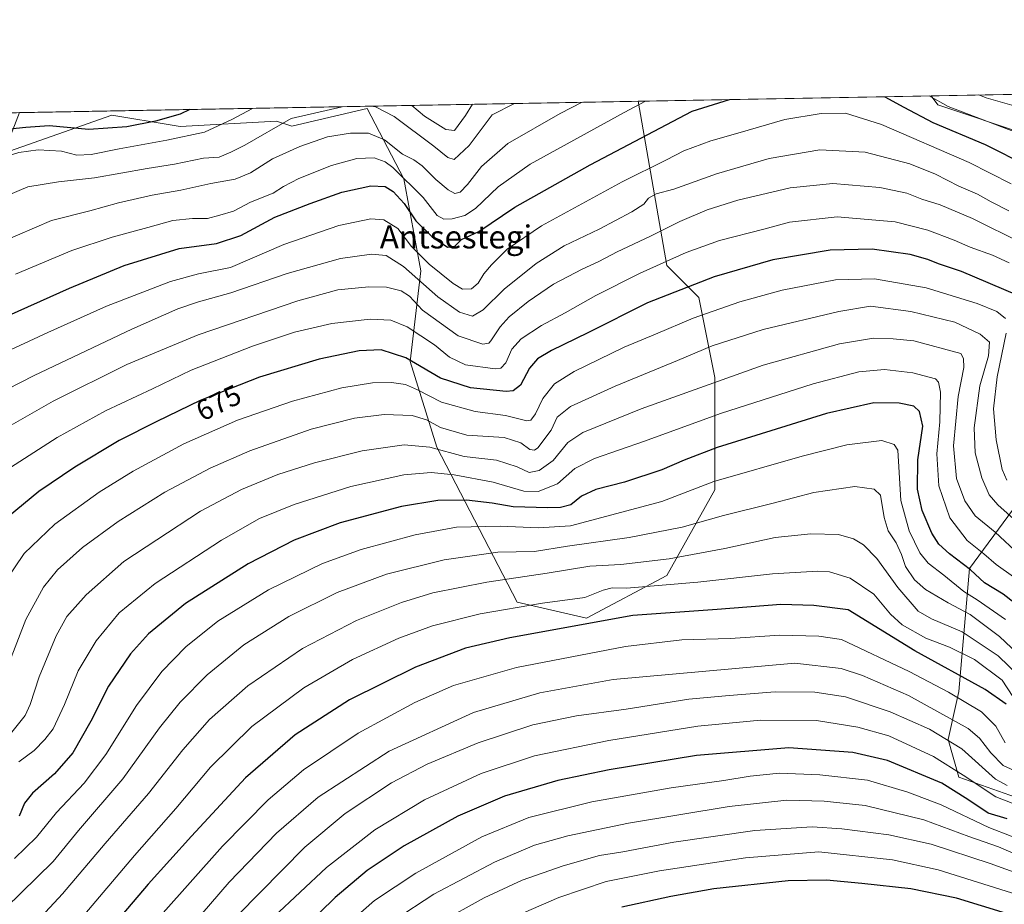
# Model space of a CAD drawing. Units: metres. Extents: x 623457 to 626883, y 4787390 to 4789766.
# Drawn here: x 625086 to 625428, y 4789459 to 4789766 of the extents above; entities that cross this region are included whole.
import ezdxf
from ezdxf.enums import TextEntityAlignment as Align

# ---------------------------------------------------------------- set-up
doc = ezdxf.new("R2010")
doc.units = ezdxf.units.M
doc.header["$MEASUREMENT"] = 0
for name, color, linetype, lineweight in [('Arbolado forestal CxS', 92, 'Continuous', 0), ('Comarca CxS', 21, 'Continuous', 0), ('Comunidad Autónoma CxS', 142, 'Continuous', 0), ('Curva de nivel maestra', 30, 'Continuous', 30), ('Curva de nivel normal', 30, 'Continuous', 0), ('Espacio natural protegido CxS', 121, 'Continuous', 0), ('Municipio CxS', 4, 'Continuous', 0), ('Pastizal CxS', 92, 'Continuous', 0), ('Provincia CxS', 1, 'Continuous', 0), ('Rótulo de curva de nivel directora', 7, 'Continuous', 0), ('Texto cartográfico', 7, 'Continuous', 0)]:
    doc.layers.add(name, color=color, linetype=linetype, lineweight=lineweight)
doc.styles.add('Style-Arial', font='txt')

# ---------------------------------------------------------------- blocks, each defined once
blk = doc.blocks.new('*U7')
at = {"layer": 'Pastizal CxS', "color": 92, "linetype": 'Continuous', "lineweight": 0}
for points in [[(624607.0596000003, 4789725.2906, 610.4714999999997), (625085.4857999999, 4789734.109300001, 621.696100000001), (625079.9627, 4789720.0415, 628.5258000000031), (625117.5551000005, 4789733.272299999, 620.1664000000019), (625138.5613000002, 4789729.796700001, 625.6901000000071), (625141.3287000004, 4789729.3389, 626.4495000000024), (625174.8000999996, 4789731.1987, 633.1138999999966), (625180.1913000002, 4789729.4011, 635.0981000000029), (625206.2901, 4789735.607100001, 634.9407000000066), (625219.1337000001, 4789711.0867, 645.488599999997), (625225.0087000001, 4789679.1295, 657.7330999999976), (625221.2901, 4789647.5167, 674.9658000000054), (625230.5878999997, 4789617.763699999, 689.1337000000058), (625258.4820999998, 4789563.8355, 718.5008999999991), (625282.6564999997, 4789558.256300001, 723.3371999999946), (625310.5493000001, 4789573.133099999, 717.0963999999949), (625327.2851, 4789602.886499999, 705.484700000001), (625327.2849000003, 4789641.937700001, 688.6477000000014), (625321.7065000003, 4789669.830700001, 676.4113000000071), (625310.5484999996, 4789680.988700001, 669.9783000000025), (625300.5944999997, 4789738.074300001, 643.5215999999928), (625402.4868999999, 4789739.952500001, 644.562300000005), (625404.7764999997, 4789736.772500001, 645.7706999999937), (625436.3006999996, 4789726.2641, 644.5442999999941)], [(625447.3898999998, 4789618.306700001, 666.8245000000024), (625415.7761000004, 4789575.5373, 700.3239999999934), (625412.0571, 4789532.766899999, 728.7565000000033), (625408.3383, 4789516.0307, 740.3151999999974), (625412.0573000005, 4789503.013499999, 745.8877000000067), (625443.6706999998, 4789491.855699999, 742.2124999999943)]]:
    blk.add_polyline3d(points, dxfattribs=at)
blk = doc.blocks.new('*U10')
at = {"layer": 'Arbolado forestal CxS', "color": 92, "linetype": 'Continuous', "lineweight": 0}
for points in [[(625443.6706999998, 4789491.855699999, 742.2124999999943), (625412.0573000005, 4789503.013499999, 745.8877000000067), (625408.3383, 4789516.0307, 740.3151999999974), (625412.0571, 4789532.766899999, 728.7565000000033), (625415.7761000004, 4789575.5373, 700.3239999999934), (625447.3898999998, 4789618.306700001, 666.8245000000024)], [(625436.3006999996, 4789726.2641, 644.5442999999941), (625404.7764999997, 4789736.772500001, 645.7706999999937), (625402.4868999999, 4789739.952500001, 644.562300000005), (625802.1704000002, 4789747.319700001, 536.9000999999989)]]:
    blk.add_polyline3d(points, dxfattribs=at)
blk.add_polyline3d([(625300.5944999997, 4789738.074300001, 643.5215999999928), (625310.5484999996, 4789680.988700001, 669.9783000000025), (625321.7065000003, 4789669.830700001, 676.4113000000071), (625327.2849000003, 4789641.937700001, 688.6477000000014), (625327.2851, 4789602.886499999, 705.484700000001), (625310.5493000001, 4789573.133099999, 717.0963999999949), (625282.6564999997, 4789558.256300001, 723.3371999999946), (625258.4820999998, 4789563.8355, 718.5008999999991), (625230.5878999997, 4789617.763699999, 689.1337000000058), (625221.2901, 4789647.5167, 674.9658000000054), (625225.0087000001, 4789679.1295, 657.7330999999976), (625219.1337000001, 4789711.0867, 645.488599999997), (625206.2901, 4789735.607100001, 634.9407000000066), (625180.1913000002, 4789729.4011, 635.0981000000029), (625174.8000999996, 4789731.1987, 633.1138999999966), (625141.3287000004, 4789729.3389, 626.4495000000024), (625138.5613000002, 4789729.796700001, 625.6901000000071), (625117.5551000005, 4789733.272299999, 620.1664000000019), (625079.9627, 4789720.0415, 628.5258000000031), (625085.4857999999, 4789734.109300001, 621.696100000001)], close=True, dxfattribs=at)

msp = doc.modelspace()

# ---------------------------------------------------------------- linework, layer by layer
at = {"layer": 'Arbolado forestal CxS', "color": 92, "linetype": 'Continuous', "lineweight": 0, "extrusion": (0.4273057164068965, 0.007876344108990867, 0.9040728886154401), "elevation": 305546.4290655968, "flags": 128}
msp.add_lwpolyline([(4777400.659611809, -644842.4729528344), (4777400.65961181, -645009.8822477172)], dxfattribs=at)
at = {"layer": 'Arbolado forestal CxS', "color": 92, "linetype": 'Continuous', "lineweight": 0, "extrusion": (-0.1009102330782372, -0.001860078086900236, 0.9948937958242612), "elevation": -71368.27992163354, "flags": 128}
msp.add_lwpolyline([(-4777400.357293463, 709674.2087226341), (-4777400.357293463, 709890.4582782533)], dxfattribs=at)
at = {"layer": 'Arbolado forestal CxS', "color": 92, "linetype": 'Continuous', "lineweight": 0}
for points in [[(625085.4857999999, 4789734.109400001, 621.6959999999963), (625079.9627, 4789720.0415, 628.5258000000031), (625117.5551000005, 4789733.272299999, 620.1664000000019), (625138.5613000002, 4789729.796700001, 625.6901000000071), (625141.3287000004, 4789729.3389, 626.4495000000024), (625174.8000999996, 4789731.1987, 633.1138999999966), (625180.1913000002, 4789729.4011, 635.0981000000029), (625206.2901, 4789735.607100001, 634.9407000000066), (625219.1337000001, 4789711.0867, 645.488599999997), (625225.0087000001, 4789679.1295, 657.7330999999976), (625221.2901, 4789647.5167, 674.9658000000054), (625230.5878999997, 4789617.763699999, 689.1337000000058), (625258.4820999998, 4789563.8355, 718.5008999999991), (625282.6564999997, 4789558.256300001, 723.3371999999946), (625310.5493000001, 4789573.133099999, 717.0963999999949), (625327.2851, 4789602.886499999, 705.484700000001), (625327.2849000003, 4789641.937700001, 688.6477000000014), (625321.7065000003, 4789669.830700001, 676.4113000000071), (625310.5484999996, 4789680.988700001, 669.9783000000025), (625300.5944999997, 4789738.0744, 643.5215999999928)], [(625402.4868999999, 4789739.952600001, 644.5622000000003), (625404.7764999997, 4789736.772500001, 645.7706999999937), (625436.3006999996, 4789726.2641, 644.5442999999941)], [(625447.3898999998, 4789618.306700001, 666.8245000000024), (625415.7761000004, 4789575.5373, 700.3239999999934), (625412.0571, 4789532.766899999, 728.7565000000033), (625408.3383, 4789516.0307, 740.3151999999974), (625412.0573000005, 4789503.013499999, 745.8877000000067), (625443.6706999998, 4789491.855699999, 742.2124999999943)]]:
    msp.add_polyline3d(points, dxfattribs=at)
at = {"layer": 'Comarca CxS', "color": 21, "linetype": 'Continuous', "lineweight": 0, "flags": 128}
msp.add_lwpolyline([(623999.9921000013, 4787399.6728), (623499.020000952, 4787390.439982097), (623456.9000009521, 4789704.089982075), (624782.3111000004, 4789728.520999999), (626839.4700009775, 4789766.439982076), (626882.7100009772, 4787452.7999821)], close=True, dxfattribs=at)
at = {"layer": 'Comunidad Autónoma CxS', "color": 142, "linetype": 'Continuous', "lineweight": 0, "flags": 128}
msp.add_lwpolyline([(623999.9921000013, 4787399.6728), (623499.020000952, 4787390.439982097), (623456.9000009521, 4789704.089982075), (624782.3111000004, 4789728.520999999), (626839.4700009775, 4789766.439982076), (626882.7100009772, 4787452.7999821)], close=True, dxfattribs=at)
at = {"layer": 'Curva de nivel maestra', "color": 30, "linetype": 'Continuous', "lineweight": 30, "flags": 128}
for points, elevation in [([(625078.1799999997, 4789662.100099999), (625102.8700000001, 4789673.020099999), (625121.8399999999, 4789680.970100001), (625140.9500000002, 4789686.860099999), (625153.8899999997, 4789688.540100001), (625162.3600000005, 4789691.390100001), (625174.2699999996, 4789697.7601), (625186.4600000001, 4789702.5001), (625197.5199999996, 4789706.5001), (625207.6600000003, 4789708.600099999), (625212.5899999999, 4789708.420100001), (625215.3300000001, 4789706.7301), (625219.2199999997, 4789702.5101), (625223.3200000003, 4789696.440099999), (625228.9199999999, 4789690.890100001), (625234.29, 4789687.3201), (625236.8799999999, 4789687.670100001), (625239.1500000004, 4789689.9901), (625245.2000000002, 4789692.800100001), (625257.6600000003, 4789701.280099999), (625283.9400000004, 4789716.0001), (625319.3300000001, 4789734.620100001), (625332.3921999997, 4789738.660399999)], 650), ([(625386.3492999999, 4789739.654999999), (625392.9400000004, 4789735.9801), (625403.04, 4789730.710100001), (625421.2100000001, 4789723.040100001), (625435.9800000006, 4789715.5601)], 650), ([(625144.6588000003, 4789735.199999999), (625141.2800000003, 4789733.5601), (625132.75, 4789731.1801), (625122.7300000006, 4789729.200099999), (625109.5700000003, 4789728.2401), (625095.7599999999, 4789729.4901), (625087.5999999996, 4789728.9901), (625082.0199999996, 4789728.3201), (625070.5599999997, 4789723.840100001), (625072.1100000005, 4789730.0601), (625073.8674999997, 4789733.895099999)], 625), ([(625432.3600000005, 4789670.600099999), (625413.0700000003, 4789678.840100001), (625405.0599999997, 4789681.520099999), (625401.3600000005, 4789683.0601), (625395.1200000001, 4789684.720100001), (625381.9500000002, 4789686.5701), (625367.3399999999, 4789686.3201), (625347.4199999999, 4789682.920100001), (625327.0599999997, 4789676.960100001), (625303.8700000001, 4789667.940099999), (625283.0700000003, 4789657.4801), (625270.4199999999, 4789651.3201), (625265.5599999997, 4789648.4301), (625262.7599999999, 4789645.200099999), (625259.6799999997, 4789639.370100001), (625257.1399999997, 4789637.3301), (625254.6799999997, 4789637.100099999), (625242.2400000002, 4789638.420100001), (625231.8700000001, 4789641.700099999), (625219.75, 4789648.840100001), (625211.2100000001, 4789651.5801), (625203.5899999999, 4789651.2501), (625189.5899999999, 4789648.4101), (625168.9199999999, 4789642.1501), (625148.25, 4789633.9901), (625133.25, 4789626.6501), (625120.0499999998, 4789620.0601), (625104.6299999999, 4789610.840100001), (625092.1399999997, 4789602.290100001), (625081.4600000001, 4789593.540100001)], 674.9999999999999), ([(625434.9100000003, 4789560.870100001), (625427.5199999996, 4789566.5801), (625421.04, 4789570.5601), (625416.1200000001, 4789575.0701), (625408.8600000005, 4789580.640100001), (625405.0899999999, 4789583.9901), (625402.7199999997, 4789587.840100001), (625399.3300000001, 4789595.7501), (625397.7000000002, 4789603.140100001), (625397.8499999996, 4789613.340100001), (625399.54, 4789625.100099999), (625398.3899999997, 4789630.130100001), (625396.5, 4789632.020099999), (625391.3700000001, 4789633.040100001), (625382.5800000001, 4789633.1801), (625366.0599999997, 4789629.4801), (625341.5199999996, 4789621.770099999), (625328.0599999997, 4789617.670100001), (625316.54, 4789613.220100001), (625308.7699999996, 4789609.880100001), (625295.8799999999, 4789605.530099999), (625285.9100000003, 4789603.0701), (625280.9100000003, 4789600.670100001), (625277.1200000001, 4789597.7301), (625273.5999999996, 4789596.7401), (625269.1399999997, 4789596.6601), (625257.1399999997, 4789597.0001), (625249.7999999998, 4789598.2601), (625240.8799999999, 4789599.270099999), (625230.9100000003, 4789599.220100001), (625218.25, 4789597.130100001), (625196.9199999999, 4789591.380100001), (625180.9199999999, 4789585.420100001), (625164.9000000004, 4789577.200099999), (625143.1900000004, 4789563.4001), (625130.2400000002, 4789552.840100001), (625124.0599999997, 4789545.880100001), (625116.4199999999, 4789534.5801), (625110.2599999999, 4789522.440099999), (625103.9699999997, 4789511.440099999), (625097.6600000003, 4789504.110099999), (625089.9199999999, 4789497.440099999), (625087.1399999997, 4789493.940099999), (625085.29, 4789489.4301)], 700), ([(625428.5499999998, 4789528.420100001), (625421.25, 4789533.460100001), (625396.8300000001, 4789546.890100001), (625373.5899999999, 4789561.120100001), (625361.6699999999, 4789562.6801), (625350.25, 4789562.9901), (625328.0199999996, 4789561.2601), (625298.6900000004, 4789559.1601), (625255.9100000003, 4789551.4801), (625240.5599999997, 4789547.860099999), (625223.1600000003, 4789541.280099999), (625200.2300000006, 4789529.840100001), (625181.25, 4789517.7501), (625164.0199999996, 4789502.720100001), (625145.2699999996, 4789482.440099999), (625130.1699999999, 4789465.770099999), (625107.2400000002, 4789438.780099999)], 725), ([(625428.9299999997, 4789488.520099999), (625422.2699999996, 4789490.4801), (625415.2800000003, 4789495.1501), (625406.1699999999, 4789500.870100001), (625387.29, 4789508.8201), (625375.2800000003, 4789511.550100001), (625352.9500000002, 4789513.140100001), (625320.8499999996, 4789510.4801), (625290.5, 4789505.5801), (625272.6200000001, 4789501.860099999), (625254.0999999996, 4789496.4101), (625237.8200000003, 4789489.4301), (625219.1500000004, 4789479.110099999), (625206.3899999997, 4789470.530099999), (625195.2599999999, 4789461.130100001), (625179.2400000002, 4789445.520099999)], 750.0000000000001), ([(625444.5700000003, 4789450.700099999), (625411.3399999999, 4789460.870100001), (625395.4000000004, 4789464.120100001), (625378.4199999999, 4789465.950099999), (625366.0199999996, 4789467.090100001), (625352.7100000001, 4789466.970100001), (625326.9100000003, 4789464.120100001), (625311.9100000003, 4789461.460100001), (625294.9100000003, 4789457.800100001)], 775)]:
    msp.add_lwpolyline(points, dxfattribs=dict(at, elevation=elevation))
at = {"layer": 'Curva de nivel normal', "color": 30, "linetype": 'Continuous', "lineweight": 0, "flags": 128}
for points, elevation in [([(625430.5, 4789736.67), (625421.6299999999, 4789739.230000001), (625419.0926000001, 4789740.258500001)], 640), ([(625281.0941000005, 4789737.7148), (625273.5, 4789733.77), (625255.2999999998, 4789723.430000001), (625246.0499999998, 4789715.34), (625241.2300000006, 4789709.100000001), (625238.6900000004, 4789706.430000001), (625236.8499999996, 4789706), (625234.4900000002, 4789707.220000001), (625230.2199999997, 4789710.82), (625225.4600000001, 4789715.65), (625222.6200000001, 4789717.699999999), (625218.6200000001, 4789719.689999999), (625212.3399999999, 4789724.65), (625206.7599999999, 4789726.930000001), (625200.5899999999, 4789726.960000001), (625192.5899999999, 4789725.640000001), (625182.9699999997, 4789722.369999999), (625173.4600000001, 4789718.09), (625165.7199999997, 4789713.16), (625160.4800000006, 4789710.99), (625152, 4789709.51), (625141.5899999999, 4789707.100000001), (625131.5800000001, 4789705.460000001), (625119.8200000003, 4789702.77), (625109.9199999999, 4789700), (625096.5899999999, 4789696.619999999), (625078.8099999997, 4789688.970000001)], 640), ([(625303.1764000002, 4789738.121900001), (625295.75, 4789734.180000001), (625263.04, 4789716.16), (625251.8499999996, 4789708.300000001), (625243.9800000006, 4789700.800000001), (625240.3300000001, 4789698.310000001), (625235.9400000004, 4789697.180000001), (625233, 4789697), (625230.7000000002, 4789698.380000001), (625225.8700000001, 4789704.58), (625215.2199999997, 4789715.060000001), (625212.5700000003, 4789717), (625208.8300000001, 4789718.34), (625202.7000000002, 4789718.180000001), (625193.9400000004, 4789715.710000001), (625182.5999999996, 4789711.230000001), (625177.29, 4789708.449999999), (625173.5999999996, 4789706.119999999), (625165.7400000002, 4789702.980000001), (625159.8600000005, 4789699.810000001), (625155.1299999999, 4789698.4), (625150.7699999996, 4789697.33), (625145.5899999999, 4789697.300000001), (625138.7599999999, 4789696.619999999), (625130.0199999996, 4789694.130000001), (625117.6399999997, 4789690.82), (625103.6799999997, 4789686.130000001), (625084.0199999996, 4789677.92)], 645), ([(625207.6902000001, 4789736.3617), (625209.2000000002, 4789736.16), (625215.7699999996, 4789732.710000001), (625229.4800000006, 4789722.470000001), (625234.3799999999, 4789718.470000001), (625236.5999999996, 4789717.83), (625241.7999999998, 4789722.730000001), (625249.8499999996, 4789733.34), (625257.5648999996, 4789737.281199999)], 635), ([(625242.9354999998, 4789737.011399999), (625240.4900000002, 4789733.17), (625236.7000000002, 4789727.91), (625233.7100000001, 4789728.230000001), (625226.3099999997, 4789732.9), (625221.9204000002, 4789736.624)], 630), ([(625434.2599999999, 4789726.359999999), (625408.3799999999, 4789736.26), (625401.7465000004, 4789739.938800001)], 645), ([(625055.2016000003, 4789733.551100001), (625053.5199999996, 4789729.720000001), (625051.1100000005, 4789718.449999999), (625049.7100000001, 4789706.289999999), (625047.6100000005, 4789691.949999999), (625044.3099999997, 4789680.66), (625044.6100000005, 4789679.390000001), (625047.8799999999, 4789680.75), (625055.9199999999, 4789687.390000001), (625070.8300000001, 4789698.51), (625081.4800000006, 4789705.4), (625088.3399999999, 4789708.33), (625098.9500000002, 4789710.100000001), (625111.4699999997, 4789711.41), (625129.8200000003, 4789714.699999999), (625139.3700000001, 4789716.140000001), (625149.4500000002, 4789718.24), (625154.9199999999, 4789718.680000001), (625158.9199999999, 4789720.4), (625163.75, 4789722.82), (625179.8600000005, 4789732.050000001), (625197.6322999997, 4789736.176300001)], 635), ([(625166.4927000003, 4789735.602399999), (625159.2599999999, 4789731.67), (625149.75, 4789727.359999999), (625136.6799999997, 4789724.550000001), (625120.0599999997, 4789721.57), (625110.3600000005, 4789719.539999999), (625105.4000000004, 4789719.350000001), (625100.0099999999, 4789720.74), (625091.9199999999, 4789721.140000001), (625085.25, 4789720.279999999), (625074.1799999997, 4789716.730000001), (625068.9000000004, 4789713.390000001), (625067.2800000003, 4789711.25), (625064.1100000005, 4789703.480000001), (625060.9299999997, 4789700.57), (625059.54, 4789701.220000001), (625058.7300000006, 4789703.74), (625058.4199999999, 4789711.51), (625059.9699999997, 4789720.850000001), (625062.9600000001, 4789729.890000001), (625064.7688999996, 4789733.727399999)], 630), ([(625430.2400000002, 4789709.34), (625415.6399999997, 4789716.710000001), (625385.2199999997, 4789730.039999999), (625372.6500000004, 4789733.91), (625364.2400000002, 4789733.82), (625351.5800000001, 4789731.730000001), (625335.2400000002, 4789726.92), (625325.9100000003, 4789724.32), (625316.4600000001, 4789720.869999999), (625310.4500000002, 4789717.75), (625294.9699999997, 4789710), (625266.9400000004, 4789694.789999999), (625255.0800000001, 4789686.65), (625249.5800000001, 4789681.220000001), (625246.9199999999, 4789678.039999999), (625244.9400000004, 4789674.74), (625242.6200000001, 4789672.800000001), (625239.54, 4789672.730000001), (625236.2300000006, 4789674.66), (625227.8600000005, 4789681.380000001), (625221.7999999998, 4789687.560000001), (625216.9600000001, 4789693.800000001), (625212.0999999996, 4789696.789999999), (625207.5899999999, 4789697.180000001), (625196.5099999999, 4789694.869999999), (625177.3600000005, 4789688.199999999), (625158.8200000003, 4789680.279999999), (625147.7100000001, 4789678), (625137.8899999997, 4789675.42), (625115.6799999997, 4789666.779999999), (625095.3099999997, 4789657.630000001), (625082.2699999996, 4789651.66)], 655), ([(625429.4800000006, 4789699.92), (625423.3600000005, 4789703.130000001), (625418.5899999999, 4789705.75), (625412.1100000005, 4789708.539999999), (625403.9600000001, 4789712.74), (625395.0199999996, 4789716.34), (625379.4800000006, 4789720.359999999), (625363.7599999999, 4789721.17), (625346.1200000001, 4789718.109999999), (625327.8700000001, 4789712.83), (625312.9500000002, 4789707.439999999), (625306.8200000003, 4789705.83), (625304.1799999997, 4789704.34), (625302.5999999996, 4789702.32), (625298.3499999996, 4789699.57), (625286.9699999997, 4789693.630000001), (625274.8799999999, 4789687.730000001), (625265.1399999997, 4789681.630000001), (625253.9699999997, 4789672.76), (625246.6699999999, 4789665.480000001), (625242.9400000004, 4789663.289999999), (625238.4500000002, 4789664.699999999), (625230.9699999997, 4789670.100000001), (625218.9800000006, 4789680.609999999), (625212.9500000002, 4789684.439999999), (625207.8799999999, 4789684.880000001), (625197.1100000005, 4789683.41), (625178.5499999998, 4789678.130000001), (625158.9199999999, 4789671.42), (625147.6799999997, 4789668.32), (625140.4600000001, 4789665.9), (625124.4500000002, 4789658.77), (625090.4900000002, 4789642.66), (625071.6799999997, 4789633.01)], 660), ([(625434.1399999997, 4789688.67), (625416.8099999997, 4789697.33), (625405.6200000001, 4789702.039999999), (625399.2000000002, 4789704), (625393.9900000002, 4789706.08), (625384.6600000003, 4789708.09), (625368.2400000002, 4789709.41), (625353.4400000004, 4789707.980000001), (625335.29, 4789703.619999999), (625324.5800000001, 4789700.33), (625315.04, 4789696.26), (625304.9000000004, 4789691.09), (625293.25, 4789685.730000001), (625286.9500000002, 4789682.380000001), (625281.1399999997, 4789679.720000001), (625271.1900000004, 4789674.430000001), (625262.3399999999, 4789668.430000001), (625255.7699999996, 4789663.08), (625252.54, 4789659.640000001), (625249.3799999999, 4789654.76), (625248.6299999999, 4789653.890000001), (625246.5499999998, 4789653.609999999), (625237.9800000006, 4789656.5), (625225.5599999997, 4789665.41), (625221.0800000001, 4789670.26), (625218.1399999997, 4789672.17), (625213.1200000001, 4789673.4), (625206.8700000001, 4789673.57), (625196.1600000003, 4789672.439999999), (625182.25, 4789668.699999999), (625147.5899999999, 4789656.859999999), (625122.8099999997, 4789646.52), (625097.1399999997, 4789633.710000001), (625080.1399999997, 4789624.050000001)], 665), ([(625429.6200000001, 4789681.82), (625423.8200000003, 4789684.539999999), (625416.0599999997, 4789687.359999999), (625410.5300000003, 4789689.77), (625401.3200000003, 4789693.279999999), (625389.9500000002, 4789696.08), (625369.8399999999, 4789697.890000001), (625353.2400000002, 4789695.980000001), (625344.2400000002, 4789693.630000001), (625328.9100000003, 4789689.609999999), (625317.2400000002, 4789685.51), (625301.2400000002, 4789678.289999999), (625285.9100000003, 4789670.52), (625275.2400000002, 4789664.439999999), (625266.9100000003, 4789660.119999999), (625259.8600000005, 4789655.460000001), (625256.6200000001, 4789651.859999999), (625254.5599999997, 4789647.09), (625252.8200000003, 4789645.279999999), (625250.8399999999, 4789645.039999999), (625240.5800000001, 4789646.42), (625234.9500000002, 4789649.07), (625229.7400000002, 4789653.4), (625220.29, 4789659.66), (625214.5899999999, 4789661.960000001), (625207.3600000005, 4789662.33), (625194.0300000003, 4789660.810000001), (625181.0300000003, 4789657.699999999), (625166.4600000001, 4789652.9), (625145.1399999997, 4789644.52), (625131.6900000004, 4789637.99), (625115.3099999997, 4789630.34), (625098.5899999999, 4789621.119999999), (625082.25, 4789610.720000001)], 670), ([(625428.3799999999, 4789662.529999999), (625425.3600000005, 4789664.9), (625418.5300000003, 4789667.730000001), (625400.6799999997, 4789673.199999999), (625382.7699999996, 4789676.289999999), (625369.2000000002, 4789676), (625350.6399999997, 4789672.369999999), (625335.9100000003, 4789668.350000001), (625319.6799999997, 4789662.59), (625306.5800000001, 4789657.060000001), (625295.7599999999, 4789652.529999999), (625278.3399999999, 4789644.119999999), (625271.54, 4789639.83), (625267.4000000004, 4789634.680000001), (625264.9100000003, 4789629.32), (625263.2800000003, 4789627.189999999), (625261.9100000003, 4789626.92), (625254.4500000002, 4789628.76), (625243.8399999999, 4789630.16), (625232.1600000003, 4789633.350000001), (625223.8899999997, 4789637.74), (625219.7000000002, 4789639.539999999), (625214.7800000003, 4789640.26), (625208.25, 4789640.16), (625197.5300000003, 4789638.430000001), (625180.3499999996, 4789633.77), (625161.1900000004, 4789627.109999999), (625142.5899999999, 4789618.880000001), (625124.9199999999, 4789609.460000001), (625113.1500000004, 4789602.130000001), (625097.75, 4789590.939999999), (625087.0800000001, 4789580.76), (625080.5999999996, 4789571.100000001)], 679.9999999999999), ([(625081.9800000006, 4789543.109999999), (625087.6399999997, 4789557.77), (625093.8300000001, 4789569.100000001), (625098.6900000004, 4789575.140000001), (625107.3799999999, 4789582.800000001), (625119.7699999996, 4789591.890000001), (625135.9900000002, 4789602.08), (625151.7699999996, 4789610.5), (625165.5899999999, 4789616.52), (625186.8799999999, 4789623.960000001), (625201.9299999997, 4789627.859999999), (625212.2999999998, 4789629.140000001), (625222.0199999996, 4789628.720000001), (625227.0099999999, 4789627.26), (625231.8399999999, 4789624.550000001), (625241.0499999998, 4789621.9), (625253.9600000001, 4789621.15), (625259.7800000003, 4789619.300000001), (625262.8700000001, 4789616.99), (625264.5199999996, 4789616.689999999), (625265.6600000003, 4789617.529999999), (625270.2999999998, 4789623.699999999), (625272.4500000002, 4789628.199999999), (625277.0999999996, 4789631.859999999), (625292.6100000005, 4789638.980000001), (625314.3099999997, 4789647.869999999), (625326.3700000001, 4789652.960000001), (625344, 4789658.720000001), (625370.3600000005, 4789664.91), (625381.3799999999, 4789666.83), (625395.4400000004, 4789664.960000001), (625410.6600000003, 4789661.26), (625419.4800000006, 4789657.01), (625422.75, 4789654.27), (625422.3799999999, 4789649.470000001), (625419.4400000004, 4789639.119999999), (625417.4600000001, 4789624.529999999), (625417.7599999999, 4789615.789999999), (625420.0499999998, 4789607.109999999), (625422.7000000002, 4789601.140000001), (625425.6900000004, 4789597.640000001), (625432.1799999997, 4789591.869999999)], 685), ([(625382.3700000001, 4789655.689999999), (625370.5999999996, 4789653.74), (625344.0899999999, 4789646.279999999), (625301.6200000001, 4789631.060000001), (625281.29, 4789622.850000001), (625276.0700000003, 4789619.33), (625271.0099999999, 4789613.16), (625266.1500000004, 4789609.630000001), (625262.7199999997, 4789608.9), (625258.4600000001, 4789610.9), (625251.3300000001, 4789613.25), (625240.04, 4789614.560000001), (625228.1399999997, 4789617.74), (625219.25, 4789618.529999999), (625204.5899999999, 4789616.5), (625188, 4789612.359999999), (625175.2300000006, 4789608.220000001), (625162.6600000003, 4789603.060000001), (625148.4000000004, 4789595.460000001), (625133.1900000004, 4789585.58), (625121.7400000002, 4789577.939999999), (625108.6600000003, 4789566.34), (625101.9100000003, 4789558.869999999), (625098.1399999997, 4789552.109999999), (625092.2999999998, 4789537.880000001), (625089.1200000001, 4789528.220000001), (625087.3700000001, 4789524.4), (625082.7400000002, 4789518.619999999)], 690), ([(625433.2199999997, 4789580.32), (625424.7100000001, 4789588.16), (625417.8099999997, 4789593.869999999), (625414.2000000002, 4789599.050000001), (625411.29, 4789606.800000001), (625410.1900000004, 4789618.26), (625411.8899999997, 4789635.390000001), (625413.8799999999, 4789645.42), (625413.75, 4789648.65), (625412.7800000003, 4789650.300000001), (625396.5, 4789654.779999999), (625389.25, 4789655.390000001), (625382.3700000001, 4789655.689999999)], 690), ([(625428.7999999998, 4789606.26), (625427.1200000001, 4789610.039999999), (625425.0599999997, 4789620.26), (625424.2000000002, 4789631.08), (625425.4400000004, 4789642.24), (625428.5099999999, 4789657.42)], 679.9999999999999), ([(625386.29, 4789644.730000001), (625377.3499999996, 4789644), (625361.3899999997, 4789639.77), (625329.1799999997, 4789629.439999999), (625302.7400000002, 4789619.800000001), (625285.3700000001, 4789613.77), (625278.5800000001, 4789610.33), (625272.5800000001, 4789604.960000001), (625265.7999999998, 4789602.34), (625260.8200000003, 4789602.49), (625250.1399999997, 4789605.550000001), (625236.5800000001, 4789608.100000001), (625228.6299999999, 4789608.91), (625219.1100000005, 4789608.109999999), (625200.6399999997, 4789604.119999999), (625180.9199999999, 4789597.869999999), (625168.9199999999, 4789592.92), (625155.6399999997, 4789585.430000001), (625132.6399999997, 4789570.33), (625120.1500000004, 4789560.109999999), (625112.1100000005, 4789550.439999999), (625105.8399999999, 4789539.960000001), (625101.0300000003, 4789528.230000001), (625097.1600000003, 4789519.74), (625094.1900000004, 4789516.100000001), (625090.4900000002, 4789512.27), (625085.25, 4789508.25)], 695), ([(625431.0899999999, 4789572.66), (625425.1299999999, 4789576.99), (625420.8399999999, 4789580.699999999), (625415.0300000003, 4789585.279999999), (625408.9699999997, 4789593.130000001), (625405.1500000004, 4789604.279999999), (625404.3899999997, 4789615.480000001), (625405.5199999996, 4789626.609999999), (625405.7599999999, 4789636.930000001), (625404.9900000002, 4789640.390000001), (625403.9500000002, 4789641.470000001), (625396.0999999996, 4789643.57), (625386.29, 4789644.730000001)], 695), ([(625385.3300000001, 4789620.100000001), (625373.1600000003, 4789618.539999999), (625357.6399999997, 4789614.630000001), (625326.9100000003, 4789605.810000001), (625308.7699999996, 4789598.850000001), (625277.0999999996, 4789590.449999999), (625265.9100000003, 4789589.699999999), (625252.5800000001, 4789590.27), (625237.4500000002, 4789589.880000001), (625223.0899999999, 4789587.27), (625204.2999999998, 4789582.180000001), (625190.7999999998, 4789577.310000001), (625172.0800000001, 4789568.130000001), (625154.3799999999, 4789557.180000001), (625143.25, 4789548.26), (625134.9199999999, 4789539.689999999), (625126.1200000001, 4789527.939999999), (625115.4100000003, 4789510.850000001), (625107.8799999999, 4789500.84), (625098.2599999999, 4789490.730000001), (625091.3399999999, 4789482.119999999), (625083.6900000004, 4789474.699999999)], 705), ([(625428.3399999999, 4789557.779999999), (625418.5199999996, 4789564.640000001), (625413.8099999997, 4789567.58), (625406.8499999996, 4789573.230000001), (625401.4800000006, 4789577.350000001), (625398.5199999996, 4789580.960000001), (625394.8200000003, 4789588.680000001), (625391.9800000006, 4789599.26), (625390.9100000003, 4789616.74), (625389.5800000001, 4789618.689999999), (625385.3300000001, 4789620.100000001)], 705), ([(625375.9600000001, 4789604.119999999), (625361.6399999997, 4789602.02), (625347.5800000001, 4789598.310000001), (625330.2400000002, 4789593.930000001), (625315.8899999997, 4789589.9), (625297.5099999999, 4789586.390000001), (625275.9600000001, 4789583.350000001), (625264.5300000003, 4789581.430000001), (625251.7400000002, 4789581.230000001), (625233.1600000003, 4789578.58), (625213.1100000005, 4789573.630000001), (625195.9000000004, 4789567.199999999), (625179.1100000005, 4789558.84), (625163.4600000001, 4789548.960000001), (625150.6799999997, 4789538.539999999), (625141.3300000001, 4789529.109999999), (625134.1600000003, 4789520.109999999), (625121.3200000003, 4789502.439999999), (625106, 4789484.439999999), (625097.1500000004, 4789473.689999999), (625074.9199999999, 4789451.939999999)], 709.9999999999999), ([(625434.54, 4789544.060000001), (625426.2699999996, 4789551.859999999), (625416.04, 4789559.529999999), (625408.3399999999, 4789563.600000001), (625400.4800000006, 4789568.220000001), (625396.6600000003, 4789571.600000001), (625393.5700000003, 4789576.210000001), (625392.1299999999, 4789580.430000001), (625390.2999999998, 4789584.470000001), (625387.5300000003, 4789588.600000001), (625386.1799999997, 4789593.310000001), (625384.9100000003, 4789601.050000001), (625382.6200000001, 4789603.109999999), (625375.9600000001, 4789604.119999999)], 709.9999999999999), ([(625360.6500000004, 4789587.59), (625348.2199999997, 4789586.279999999), (625330.75, 4789582.539999999), (625311.4000000004, 4789578.939999999), (625294.6100000005, 4789577), (625283.8200000003, 4789576.32), (625268.9900000002, 4789573.91), (625247.9299999997, 4789570.83), (625229.1900000004, 4789567.050000001), (625218.2400000002, 4789563.74), (625202.6100000005, 4789557.480000001), (625183.8099999997, 4789547.699999999), (625164.8200000003, 4789534.77), (625151.5099999999, 4789523), (625142.2100000001, 4789512.52), (625130.25, 4789497.25), (625115.2599999999, 4789479.890000001), (625100.4199999999, 4789462.34), (625085.5199999996, 4789446.439999999)], 715), ([(625433.1299999999, 4789538.119999999), (625425.7300000006, 4789545.17), (625413.3099999997, 4789553.5), (625402.6200000001, 4789557.99), (625398.0099999999, 4789560.699999999), (625390.8499999996, 4789568.92), (625383.5800000001, 4789579.02), (625378.9100000003, 4789583.83), (625375.4800000006, 4789585.9), (625370.2400000002, 4789587.41), (625360.6500000004, 4789587.59)], 715), ([(625363.0599999997, 4789574.58), (625347.3399999999, 4789573.66), (625321.3600000005, 4789570.779999999), (625296.5800000001, 4789568.67), (625291.5800000001, 4789568.83), (625288.3600000005, 4789568), (625282.0300000003, 4789565.480000001), (625267.2599999999, 4789563.470000001), (625245.6799999997, 4789559.789999999), (625229.0999999996, 4789555.58), (625217.4000000004, 4789551.34), (625201.25, 4789543.880000001), (625184.2999999998, 4789534.100000001), (625166.1799999997, 4789520.539999999), (625151.8899999997, 4789506.439999999), (625139.8200000003, 4789492.109999999), (625125.4400000004, 4789475.77), (625106.8600000005, 4789453.77)], 720), ([(625430.8499999996, 4789531.08), (625427.1100000005, 4789536.689999999), (625417.54, 4789543.9), (625408.9000000004, 4789548.180000001), (625400.5999999996, 4789551.300000001), (625392.3600000005, 4789555.939999999), (625388.3300000001, 4789559.66), (625382.5899999999, 4789566.67), (625374.3200000003, 4789572.15), (625367.0999999996, 4789574.34), (625363.0599999997, 4789574.58)], 720), ([(625349.8600000005, 4789552.32), (625332.6100000005, 4789551.25), (625315.8200000003, 4789550.710000001), (625296.2100000001, 4789548.480000001), (625258.2300000006, 4789541.09), (625236.3300000001, 4789534.82), (625222.9299999997, 4789528.99), (625203.1600000003, 4789518.25), (625184.2300000006, 4789505.49), (625171.8799999999, 4789495.109999999), (625156.0499999998, 4789479), (625134.4600000001, 4789454.689999999)], 729.9999999999999), ([(625428.1799999997, 4789514.869999999), (625424.9100000003, 4789520.730000001), (625419.9500000002, 4789525.67), (625408.5599999997, 4789532.529999999), (625394.8399999999, 4789539.730000001), (625371.3300000001, 4789550.859999999), (625363.3899999997, 4789551.99), (625349.8600000005, 4789552.32)], 729.9999999999999), ([(625355.1100000005, 4789542.640000001), (625291.9100000003, 4789536.890000001), (625266.3399999999, 4789532.289999999), (625243.2800000003, 4789525.49), (625214.0099999999, 4789512.02), (625189.3499999996, 4789495.980000001), (625174.7800000003, 4789483.480000001), (625158.2999999998, 4789466.439999999), (625133.0499999998, 4789437.17)], 735), ([(625432.5800000001, 4789504.75), (625427.5300000003, 4789507.08), (625423.1799999997, 4789511.480000001), (625419.2699999996, 4789516.539999999), (625415.29, 4789519.880000001), (625394.5899999999, 4789531.33), (625378.6399999997, 4789538.279999999), (625371.1200000001, 4789540.76), (625355.1100000005, 4789542.640000001)], 735), ([(625348.2400000002, 4789532.600000001), (625332.2400000002, 4789531.4), (625318.1900000004, 4789530.119999999), (625296.3600000005, 4789526.65), (625279.1900000004, 4789524.34), (625263.9100000003, 4789521.15), (625244.9900000002, 4789514.9), (625227.1799999997, 4789507.539999999), (625214.8499999996, 4789500.980000001), (625198.7400000002, 4789490.289999999), (625184.6900000004, 4789478.66), (625161.2000000002, 4789454.83)], 740), ([(625428.8499999996, 4789500.039999999), (625424.8099999997, 4789502.24), (625413.1500000004, 4789512.850000001), (625401.9299999997, 4789519.619999999), (625388.2199999997, 4789525.75), (625372.6600000003, 4789530.890000001), (625362.0599999997, 4789532.5), (625348.2400000002, 4789532.600000001)], 740), ([(625343.0800000001, 4789522.779999999), (625321.2800000003, 4789520.77), (625290.4100000003, 4789515.76), (625264.5599999997, 4789510.4), (625246.0099999999, 4789504.300000001), (625226.3300000001, 4789495.08), (625209.0199999996, 4789484.699999999), (625192.25, 4789471.550000001), (625173.9299999997, 4789454.380000001)], 744.9999999999999), ([(625439.9600000001, 4789490.350000001), (625425, 4789496.16), (625413.6399999997, 4789503.710000001), (625403.2400000002, 4789510.16), (625387.79, 4789517.32), (625376.9400000004, 4789520.380000001), (625362.5800000001, 4789522.66), (625343.0800000001, 4789522.779999999)], 744.9999999999999), ([(625349.7400000002, 4789504.4), (625339.4800000006, 4789503.33), (625330.4199999999, 4789501.779999999), (625312.0700000003, 4789499.27), (625284.4400000004, 4789494.350000001), (625262.5700000003, 4789488.9), (625246.1799999997, 4789482.25), (625223.2599999999, 4789469.619999999), (625208.9400000004, 4789460.08), (625197.3799999999, 4789450.02)], 755), ([(625445.8799999999, 4789476.380000001), (625422.5599999997, 4789485.52), (625405.9900000002, 4789493.34), (625394.3399999999, 4789497.76), (625380.3600000005, 4789501.890000001), (625363.8099999997, 4789503.76), (625349.7400000002, 4789504.4)], 755), ([(625215.7699999996, 4789453.279999999), (625229.5800000001, 4789462.26), (625250.5800000001, 4789473.439999999), (625264.5499999998, 4789479.34), (625276.1399999997, 4789482.550000001), (625297.2199999997, 4789486.980000001), (625332.2400000002, 4789492.77), (625352.2400000002, 4789494.970000001), (625365.2300000006, 4789494.58), (625379.5599999997, 4789493.09), (625399.9100000003, 4789488.17), (625415.5800000001, 4789482.359999999), (625425.8700000001, 4789478.789999999), (625432.79, 4789475.699999999)], 760), ([(625361.1200000001, 4789485.699999999), (625341.1299999999, 4789484.430000001), (625312.9699999997, 4789480.380000001), (625295.2199999997, 4789477.050000001), (625287.1200000001, 4789475.67), (625274.54, 4789472.180000001), (625260.2199999997, 4789467.119999999), (625247.0599999997, 4789461.02), (625231.1699999999, 4789452.180000001)], 765), ([(625443.4800000006, 4789465.470000001), (625422.9400000004, 4789472.949999999), (625402.4600000001, 4789479.619999999), (625387.7699999996, 4789482.869999999), (625371.4500000002, 4789484.980000001), (625361.1200000001, 4789485.699999999)], 765), ([(625363.4600000001, 4789476.99), (625337.9400000004, 4789474.92), (625308.0099999999, 4789470.390000001), (625289.5, 4789466.65), (625272.9900000002, 4789461.09), (625251.8499999996, 4789452.01)], 770), ([(625436.2999999998, 4789460.939999999), (625404.9199999999, 4789470.789999999), (625389.0199999996, 4789474.210000001), (625363.4600000001, 4789476.99)], 770)]:
    msp.add_lwpolyline(points, dxfattribs=dict(at, elevation=elevation))
at = {"layer": 'Espacio natural protegido CxS', "color": 121, "linetype": 'Continuous', "lineweight": 0, "flags": 128}
msp.add_lwpolyline([(624782.3111000004, 4789728.520999999), (626839.4700009775, 4789766.439982076), (626882.7100009772, 4787452.7999821), (623999.9921000013, 4787399.6728)], dxfattribs=at)
msp.add_lwpolyline([(624782.3111000004, 4789728.520999999), (626839.4700009775, 4789766.439982076), (626882.7100009772, 4787452.7999821), (623999.9921000013, 4787399.6728)], dxfattribs=at)
at = {"layer": 'Municipio CxS', "color": 4, "linetype": 'Continuous', "lineweight": 0, "flags": 128}
msp.add_lwpolyline([(623999.9921000013, 4787399.6728), (623499.020000952, 4787390.439982097), (623456.9000009521, 4789704.089982075), (624782.3111000004, 4789728.520999999), (626839.4700009775, 4789766.439982076), (626882.7100009772, 4787452.7999821)], close=True, dxfattribs=at)
at = {"layer": 'Pastizal CxS', "color": 92, "linetype": 'Continuous', "lineweight": 0, "extrusion": (-0.01020971441491218, -0.0001881873882899287, 0.9999478617993405), "elevation": -6642.020744173471, "flags": 128}
msp.add_lwpolyline([(625274.5736957779, 4789736.909168516), (625376.4714103459, 4789738.787268549)], dxfattribs=at)
at = {"layer": 'Pastizal CxS', "color": 92, "linetype": 'Continuous', "lineweight": 0}
for points in [[(625085.4857999999, 4789734.109400001, 621.6959999999963), (625079.9627, 4789720.0415, 628.5258000000031), (625117.5551000005, 4789733.272299999, 620.1664000000019), (625138.5613000002, 4789729.796700001, 625.6901000000071), (625141.3287000004, 4789729.3389, 626.4495000000024), (625174.8000999996, 4789731.1987, 633.1138999999966), (625180.1913000002, 4789729.4011, 635.0981000000029), (625206.2901, 4789735.607100001, 634.9407000000066), (625219.1337000001, 4789711.0867, 645.488599999997), (625225.0087000001, 4789679.1295, 657.7330999999976), (625221.2901, 4789647.5167, 674.9658000000054), (625230.5878999997, 4789617.763699999, 689.1337000000058), (625258.4820999998, 4789563.8355, 718.5008999999991), (625282.6564999997, 4789558.256300001, 723.3371999999946), (625310.5493000001, 4789573.133099999, 717.0963999999949), (625327.2851, 4789602.886499999, 705.484700000001), (625327.2849000003, 4789641.937700001, 688.6477000000014), (625321.7065000003, 4789669.830700001, 676.4113000000071), (625310.5484999996, 4789680.988700001, 669.9783000000025), (625300.5944999997, 4789738.0744, 643.5215999999928)], [(625402.4868999999, 4789739.952600001, 644.5622000000003), (625404.7764999997, 4789736.772500001, 645.7706999999937), (625436.3006999996, 4789726.2641, 644.5442999999941)], [(625447.3898999998, 4789618.306700001, 666.8245000000024), (625415.7761000004, 4789575.5373, 700.3239999999934), (625412.0571, 4789532.766899999, 728.7565000000033), (625408.3383, 4789516.0307, 740.3151999999974), (625412.0573000005, 4789503.013499999, 745.8877000000067), (625443.6706999998, 4789491.855699999, 742.2124999999943)]]:
    msp.add_polyline3d(points, dxfattribs=at)
at = {"layer": 'Provincia CxS', "color": 1, "linetype": 'Continuous', "lineweight": 0, "flags": 128}
msp.add_lwpolyline([(623999.9921000013, 4787399.6728), (623499.020000952, 4787390.439982097), (623456.9000009521, 4789704.089982075), (624782.3111000004, 4789728.520999999), (626839.4700009775, 4789766.439982076), (626882.7100009772, 4787452.7999821)], close=True, dxfattribs=at)

# ---------------------------------------------------------------- block references
at = {"layer": 'Arbolado forestal CxS', "color": 92, "linetype": 'Continuous', "lineweight": 0}
msp.add_blockref('*U10', (0, 0), dxfattribs=at)
at = {"layer": 'Pastizal CxS', "color": 92, "linetype": 'Continuous', "lineweight": 0}
msp.add_blockref('*U7', (0, 0), dxfattribs=at)

# ---------------------------------------------------------------- texts
at = {"layer": 'Rótulo de curva de nivel directora', "color": 7, "linetype": 'Continuous', "lineweight": 0, "style": 'Style-Arial'}
msp.add_text('675', height=7.000000000000002, rotation=26.07408058282572, dxfattribs=at).set_placement((625154.6710834329, 4789633.208023632), align=Align.MIDDLE_CENTER)
at = {"layer": 'Texto cartográfico', "color": 7, "linetype": 'Continuous', "lineweight": 0, "style": 'Style-Arial'}
msp.add_text('Antsestegi', height=8, dxfattribs=at).set_placement((625237.2266634151, 4789690.880150001), align=Align.MIDDLE_CENTER)

doc.saveas('drawing.dxf')
